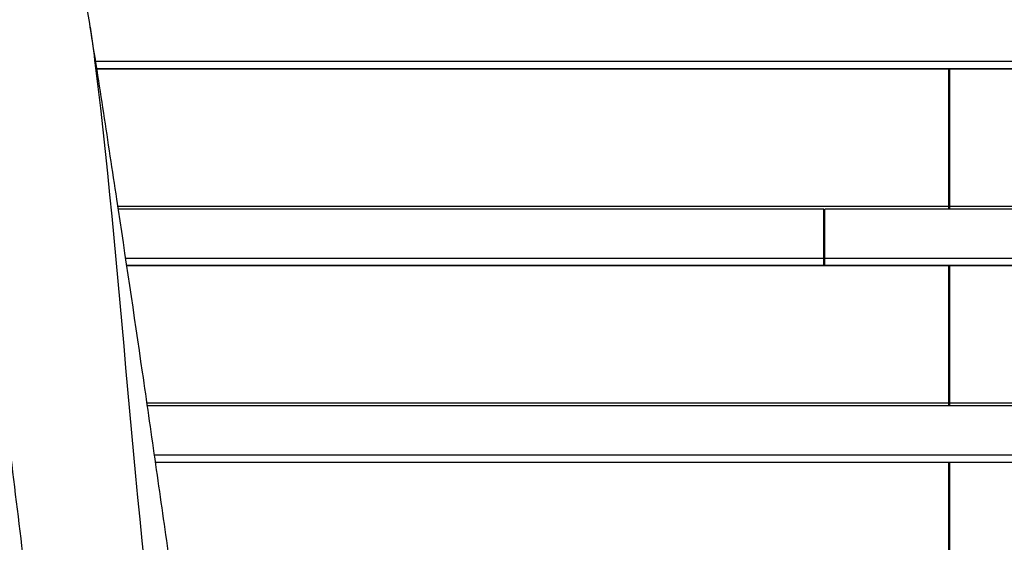
# Model space of a CAD drawing. Units: millimetres. Extents: x -5603 to 3895, y -6100 to 7664.
# Drawn here: x -898 to 53, y -1243 to -738 of the extents above; entities that cross this region are included whole.
import ezdxf

# ---------------------------------------------------------------- set-up
doc = ezdxf.new("R2010")
doc.units = ezdxf.units.MM
doc.header["$LTSCALE"] = 20
doc.layers.add('2d', color=230, linetype='Continuous')

msp = doc.modelspace()

# ---------------------------------------------------------------- linework, layer by layer
at = {"layer": '2d'}
for p, q in [((-824.23, -778.47), (120, -778.47)), ((-823.15, -785.42), (120, -785.42)), ((-823.11, -785.66), (-0.5, -785.66)), ((-815.56, -785.42), (-815.52, -785.66)), ((-783.42, -785.42), (-783.38, -785.66)), ((-782.09, -785.42), (-782.05, -785.66)), ((-741.55, -785.66), (-741.59, -785.42)), ((-210, -785.42), (-210, -785.66)), ((-182.92, -785.42), (-182.92, -785.66)), ((-170, -785.66), (-170, -785.42)), ((-70, -785.42), (-70, -785.66)), ((-0.5, -921.27), (-0.5, -785.66)), ((0.5, -785.66), (823.11, -785.66)), ((0.5, -921.27), (0.5, -785.66)), ((-0.5, -918.6), (-802.72, -918.6)), ((-121, -921.27), (-802.31, -921.27)), ((-121, -975.49), (-121, -921.27)), ((802.31, -921.27), (-120, -921.27)), ((-120, -975.49), (-120, -921.27)), ((802.72, -918.6), (0.5, -918.6)), ((-120, -923.29), (-121, -923.29)), ((-795.22, -968.54), (-121, -968.54)), ((-120, -968.54), (795.22, -968.54)), ((-794.18, -975.49), (-121, -975.49)), ((-794.14, -975.72), (-0.5, -975.72)), ((-785.09, -975.49), (-785.06, -975.72)), ((-752.96, -975.49), (-752.92, -975.72)), ((-751.63, -975.49), (-751.59, -975.72)), ((-711.09, -975.72), (-711.13, -975.49)), ((-210, -975.49), (-210, -975.72)), ((-182.92, -975.49), (-182.92, -975.72)), ((-170, -975.72), (-170, -975.49)), ((-120, -975.49), (794.18, -975.49)), ((-70, -975.49), (-70, -975.72)), ((-0.5, -1111.34), (-0.5, -975.72)), ((0.5, -975.72), (794.14, -975.72)), ((0.5, -1111.34), (0.5, -975.72)), ((-0.5, -1108.67), (-774.61, -1108.67)), ((120, -1111.34), (-774.22, -1111.34)), ((774.61, -1108.67), (0.5, -1108.67)), ((-767.42, -1158.61), (120, -1158.61)), ((-766.42, -1165.56), (120, -1165.56)), ((-766.39, -1165.79), (-0.5, -1165.79)), ((-754.63, -1165.56), (-754.6, -1165.79)), ((-722.5, -1165.56), (-722.46, -1165.79)), ((-721.16, -1165.56), (-721.13, -1165.79)), ((-680.63, -1165.79), (-680.67, -1165.56)), ((-210, -1165.56), (-210, -1165.79)), ((-182.92, -1165.56), (-182.92, -1165.79)), ((-170, -1165.79), (-170, -1165.56)), ((-70, -1165.56), (-70, -1165.79)), ((-0.5, -1301.41), (-0.5, -1165.79)), ((0.5, -1165.79), (766.39, -1165.79)), ((0.5, -1301.41), (0.5, -1165.79))]:
    msp.add_line(p, q, dxfattribs=at)
for points, knots in [([(87.79, -228.35), (57.65, -242.59), (27.64, -257.1), (-63.19, -301.84), (-123.69, -332.72), (-264.9, -405.66), (-345.5, -447.96), (-521.44, -537.62), (-617.12, -584.33), (-795.29, -669.15), (-877.68, -707.56), (-975.15, -752.77), (-990.18, -759.73), (-1005.2, -766.69)], [0, 0, 0, 0, 10.000509, 10.000509, 30.379006, 30.379006, 57.695794, 57.695794, 89.627199, 89.627199, 116.89703, 116.89703, 121.86518, 121.86518, 121.86518, 121.86518]), ([(-786.27, -1885.99), (-792.78, -1853.76), (-799.32, -1821.53), (-825.23, -1692.57), (-844.14, -1595.73), (-873.7, -1414.65), (-884.89, -1330.52), (-904.81, -1170.8), (-913.73, -1095.17), (-935.1, -928.7), (-948.3, -837.93), (-963.78, -747.49)], [0, 0, 0, 0, 10, 10, 40.002908, 40.002908, 65.86526, 65.86526, 89.114275, 89.114275, 117.110636, 117.110636, 117.110636, 117.110636]), ([(-731.59, -1412.11), (-732.49, -1405.9), (-733.38, -1399.69), (-735.25, -1386.48), (-736.24, -1379.49), (-739.2, -1358.5), (-741.17, -1344.5), (-745.09, -1316.5), (-747.05, -1302.51), (-750.98, -1274.51), (-752.95, -1260.52), (-758.87, -1218.54), (-762.84, -1190.57), (-770.84, -1134.67), (-774.88, -1106.75), (-787.07, -1023.04), (-795.34, -967.34), (-807.96, -883.94), (-812.2, -856.17), (-818.62, -814.58), (-820.77, -800.72), (-825.08, -773.03), (-827.25, -759.19), (-829.42, -745.36)], [0.6824608, 0.6824608, 0.6824608, 0.6824608, 0.7013548, 0.7013548, 0.722608, 0.722608, 0.7651144, 0.7651144, 0.8076207, 0.8076207, 0.8501271, 0.8501271, 0.9351398, 0.9351398, 1.0201525, 1.0201525, 1.1901779, 1.1901779, 1.2751906, 1.2751906, 1.3176969, 1.3176969, 1.3602033, 1.3602033, 1.3602033, 1.3602033]), ([(-829.42, -745.36), (-827.78, -757.62), (-797.41, -992.07), (-778.71, -1452.5), (-604.57, -2093.41), (-552.66, -2521.94), (-531.12, -2728.1)], [0.4907803, 0.4907803, 0.4907803, 0.4907803, 0.4999833, 0.6667, 0.8333897, 0.9871277, 0.9871277, 0.9871277, 0.9871277])]:
    msp.add_open_spline(points, degree=3, knots=knots, dxfattribs=at)
for points in [[(-829.42, -745.36), (-832.38, -726.59), (-835.35, -707.83), (-838.33, -689.09)], [(-701.41, -785.66), (-701.42, -785.58), (-701.43, -785.5), (-701.44, -785.42)], [(-688.49, -785.42), (-688.48, -785.5), (-688.47, -785.58), (-688.46, -785.66)], [(-390.01, -785.66), (-390.06, -785.58), (-390.1, -785.5), (-390.15, -785.42)], [(-277.26, -785.42), (-277.21, -785.5), (-277.17, -785.58), (-277.12, -785.66)], [(-679.38, -975.72), (-679.39, -975.64), (-679.4, -975.57), (-679.4, -975.49)], [(-664.54, -975.49), (-664.53, -975.57), (-664.52, -975.64), (-664.51, -975.72)], [(-657.59, -1165.79), (-657.59, -1165.71), (-657.6, -1165.63), (-657.61, -1165.56)], [(-640.29, -1165.56), (-640.28, -1165.63), (-640.27, -1165.71), (-640.26, -1165.79)]]:
    msp.add_open_spline(points, degree=3, dxfattribs=at)

doc.saveas('drawing.dxf')
